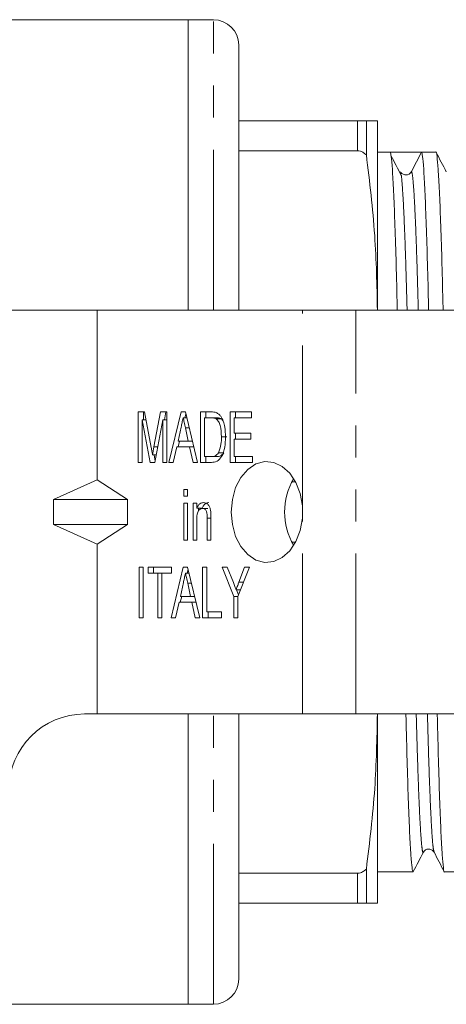
# Model space of a CAD drawing. Units: millimetres. Extents: x 131 to 275, y 91 to 256.
# Drawn here: x 183 to 200, y 91 to 130 of the extents above; entities that cross this region are included whole.
import ezdxf

# ---------------------------------------------------------------- set-up
doc = ezdxf.new("R2010")
doc.units = ezdxf.units.MM
doc.linetypes.add('PHANTOM', pattern=[12.7, 6.35, -1.27, 1.27, -1.27, 1.27, -1.27])

msp = doc.modelspace()

# ---------------------------------------------------------------- linework, layer by layer
at = {"color": 7, "linetype": 'Continuous', "lineweight": 15}
for p, q in [((189.503, 130.19), (180.303, 130.19)), ((190.503, 130.19), (189.503, 130.19)), ((189.503, 118.69), (189.503, 130.19)), ((191.503, 118.69), (191.503, 129.19)), ((191.503, 126.19), (196.203, 126.19)), ((196.556, 124.832), (196.556, 126.19)), ((197.003, 126.19), (197.003, 118.69)), ((196.203, 124.996), (191.503, 124.996)), ((197.499, 124.94), (197.003, 124.94)), ((198.119, 124.94), (197.499, 124.94)), ((198.739, 124.94), (198.341, 124.175)), ((199.313, 124.94), (198.74, 124.94)), ((197.938, 124.023), (197.91, 124.129)), ((185.903, 118.69), (163.204, 118.69)), ((185.903, 111.97), (185.903, 118.69)), ((194.025, 118.69), (185.903, 118.69)), ((196.146, 118.69), (194.025, 118.69)), ((200.401, 118.69), (196.146, 118.69)), ((187.518, 114.655), (187.774, 114.655)), ((187.518, 112.655), (187.518, 114.655)), ((187.993, 112.655), (187.682, 114.347)), ((187.682, 114.347), (187.682, 112.655)), ((187.832, 114.347), (187.682, 114.347)), ((187.731, 114.347), (187.731, 114.655)), ((187.774, 114.655), (188.037, 113.251)), ((188.147, 113.275), (188.405, 114.655)), ((188.497, 114.347), (188.186, 112.655)), ((188.405, 114.655), (188.661, 114.655)), ((188.497, 112.655), (188.497, 114.347)), ((188.661, 114.347), (188.497, 114.347)), ((188.559, 114.347), (188.617, 114.655)), ((188.661, 114.655), (188.661, 112.655)), ((188.74, 112.655), (189.219, 114.655)), ((189.219, 114.655), (189.39, 114.655)), ((189.445, 114.424), (189.304, 114.424)), ((189.376, 114.424), (189.41, 114.569)), ((189.39, 114.655), (189.868, 112.655)), ((189.984, 114.655), (190.4, 114.655)), ((189.984, 112.655), (189.984, 114.655)), ((190.147, 114.424), (190.147, 112.886)), ((190.4, 114.424), (190.147, 114.424)), ((190.196, 114.424), (190.196, 114.655)), ((190.612, 114.424), (190.4, 114.424)), ((190.818, 114.383), (190.606, 114.383)), ((190.876, 114.316), (190.818, 114.383)), ((191.163, 114.655), (192.015, 114.655)), ((191.163, 112.655), (191.163, 114.655)), ((191.326, 114.424), (191.326, 113.809)), ((192.015, 114.424), (191.326, 114.424)), ((191.375, 114.424), (191.375, 114.655)), ((192.015, 114.655), (192.015, 114.424)), ((189.223, 114.056), (189.101, 113.501)), ((189.508, 113.501), (189.393, 114.021)), ((189.541, 114.021), (189.393, 114.021)), ((189.1, 113.27), (189.155, 113.501)), ((189.101, 113.501), (189.508, 113.501)), ((189.666, 113.501), (189.508, 113.501)), ((191.03, 113.67), (190.818, 113.67)), ((191.326, 113.809), (191.979, 113.809)), ((191.326, 113.578), (191.326, 112.886)), ((191.979, 113.578), (191.326, 113.578)), ((191.375, 113.578), (191.375, 113.809)), ((191.979, 113.809), (191.979, 113.578)), ((188.3, 113.275), (188.147, 113.275)), ((189.05, 113.27), (188.914, 112.655)), ((189.558, 113.27), (189.05, 113.27)), ((189.694, 112.655), (189.558, 113.27)), ((189.721, 113.27), (189.558, 113.27)), ((188.242, 112.958), (188.09, 112.958)), ((188.196, 112.705), (188.149, 112.958)), ((190.147, 112.886), (190.404, 112.886)), ((190.196, 112.655), (190.196, 112.886)), ((190.616, 112.886), (190.404, 112.886)), ((190.911, 113.027), (190.698, 113.027)), ((191.326, 112.886), (192.051, 112.886)), ((191.375, 112.655), (191.375, 112.886)), ((192.051, 112.886), (192.051, 112.655)), ((187.682, 112.655), (187.518, 112.655)), ((188.186, 112.655), (187.993, 112.655)), ((188.661, 112.655), (188.497, 112.655)), ((188.914, 112.655), (188.74, 112.655)), ((189.868, 112.655), (189.694, 112.655)), ((190.419, 112.655), (189.984, 112.655)), ((192.051, 112.655), (191.163, 112.655)), ((184.173, 111.19), (185.903, 111.97)), ((185.903, 111.97), (187.1, 111.19)), ((189.331, 111.578), (189.477, 111.578)), ((189.331, 111.321), (189.331, 111.578)), ((189.477, 111.578), (189.477, 111.321)), ((193.607, 111.884), (193.755, 111.884)), ((184.173, 111.19), (187.1, 111.19)), ((184.173, 111.19), (184.173, 110.19)), ((187.1, 110.19), (187.1, 111.19)), ((189.477, 111.321), (189.331, 111.321)), ((189.331, 111.039), (189.477, 111.039)), ((189.331, 109.578), (189.331, 111.039)), ((189.477, 111.039), (189.477, 109.578)), ((189.694, 111.039), (189.839, 111.039)), ((189.694, 109.578), (189.694, 111.039)), ((189.839, 111.039), (189.839, 110.836)), ((190.051, 110.836), (189.839, 110.836)), ((189.906, 110.729), (189.906, 110.836)), ((190.285, 110.834), (190.073, 110.834)), ((194.025, 110.448), (194.025, 110.932)), ((190.256, 109.578), (190.256, 110.45)), ((190.401, 110.45), (190.256, 110.45)), ((190.401, 110.472), (190.401, 109.578)), ((184.173, 110.19), (187.1, 110.19)), ((184.173, 110.19), (185.903, 109.41)), ((185.903, 109.41), (187.1, 110.19)), ((189.839, 110.362), (189.839, 109.578)), ((185.903, 102.69), (185.903, 109.41)), ((189.477, 109.578), (189.331, 109.578)), ((189.839, 109.578), (189.694, 109.578)), ((190.401, 109.578), (190.256, 109.578)), ((193.755, 109.496), (193.607, 109.496)), ((187.555, 108.501), (187.718, 108.501)), ((187.555, 106.501), (187.555, 108.501)), ((187.718, 108.501), (187.718, 106.501)), ((187.917, 108.501), (188.842, 108.501)), ((187.917, 108.27), (187.917, 108.501)), ((188.129, 108.27), (188.129, 108.501)), ((188.831, 106.501), (189.309, 108.501)), ((188.842, 108.501), (188.842, 108.27)), ((189.309, 108.501), (189.481, 108.501)), ((189.481, 108.501), (189.959, 106.501)), ((190.075, 108.501), (190.238, 108.501)), ((190.075, 106.501), (190.075, 108.501)), ((190.238, 108.501), (190.238, 106.732)), ((190.854, 108.501), (191.05, 108.501)), ((191.308, 107.348), (190.854, 108.501)), ((191.05, 108.501), (191.29, 107.892)), ((191.924, 108.501), (191.471, 107.348)), ((191.512, 107.915), (191.729, 108.501)), ((191.729, 108.501), (191.924, 108.501)), ((188.298, 108.27), (187.917, 108.27)), ((188.298, 106.501), (188.298, 108.27)), ((188.461, 108.27), (188.298, 108.27)), ((188.842, 108.27), (188.461, 108.27)), ((188.461, 108.27), (188.461, 106.501)), ((189.536, 108.27), (189.395, 108.27)), ((189.466, 108.27), (189.501, 108.415)), ((189.314, 107.902), (189.192, 107.347)), ((189.632, 107.868), (189.484, 107.868)), ((189.599, 107.347), (189.484, 107.868)), ((191.694, 107.915), (191.512, 107.915)), ((189.19, 107.116), (189.245, 107.347)), ((189.192, 107.347), (189.599, 107.347)), ((189.757, 107.347), (189.599, 107.347)), ((191.308, 106.501), (191.308, 107.348)), ((191.471, 107.348), (191.308, 107.348)), ((191.574, 107.612), (191.4, 107.612)), ((191.495, 107.411), (191.416, 107.612)), ((191.471, 107.348), (191.471, 106.501)), ((189.141, 107.116), (189.005, 106.501)), ((189.649, 107.116), (189.141, 107.116)), ((189.785, 106.501), (189.649, 107.116)), ((189.812, 107.116), (189.649, 107.116)), ((187.718, 106.501), (187.555, 106.501)), ((188.461, 106.501), (188.298, 106.501)), ((189.005, 106.501), (188.831, 106.501)), ((189.959, 106.501), (189.785, 106.501)), ((190.818, 106.501), (190.075, 106.501)), ((190.238, 106.732), (190.818, 106.732)), ((190.287, 106.501), (190.287, 106.732)), ((190.818, 106.732), (190.818, 106.501)), ((191.471, 106.501), (191.308, 106.501)), ((185.403, 102.69), (185.903, 102.69)), ((185.903, 102.69), (194.025, 102.69)), ((189.503, 91.19), (189.503, 102.69)), ((191.503, 92.19), (191.503, 102.69)), ((196.146, 102.69), (194.025, 102.69)), ((196.146, 102.69), (200.401, 102.69)), ((197.003, 102.69), (197.003, 95.19)), ((198.815, 97.245), (198.814, 97.241)), ((191.503, 96.384), (196.203, 96.384)), ((196.556, 95.19), (196.556, 96.548)), ((197.003, 96.44), (198.406, 96.44)), ((199.647, 96.44), (200.22, 96.44)), ((196.203, 95.19), (191.503, 95.19)), ((166.653, 91.19), (189.503, 91.19)), ((189.503, 91.19), (190.503, 91.19))]:
    msp.add_line(p, q, dxfattribs=at)
at = {"color": 8, "linetype": 'PHANTOM', "lineweight": 0}
for p, q in [((190.503, 118.69), (190.503, 130.19)), ((196.203, 124.996), (196.203, 126.19)), ((194.025, 110.932), (194.025, 118.69)), ((196.146, 102.69), (196.146, 118.69)), ((194.025, 102.69), (194.025, 110.448)), ((190.503, 91.19), (190.503, 102.69)), ((196.203, 95.19), (196.203, 96.384))]:
    msp.add_line(p, q, dxfattribs=at)
at = {"color": 7, "linetype": 'Continuous', "lineweight": 15, "flags": 128}
msp.add_lwpolyline([(194.025, 110.932), (193.938, 111.419), (193.768, 111.86), (193.526, 112.227), (193.227, 112.497), (192.889, 112.654), (192.535, 112.686), (192.186, 112.593), (191.865, 112.38), (191.591, 112.061), (191.382, 111.655), (191.251, 111.188), (191.207, 110.69), (191.251, 110.192), (191.382, 109.725), (191.591, 109.319), (191.865, 109), (192.186, 108.787), (192.535, 108.694), (192.889, 108.726), (193.227, 108.883), (193.526, 109.153), (193.768, 109.52), (193.938, 109.961), (194.025, 110.448)], dxfattribs=at)
at = {"color": 7, "linetype": 'Continuous', "lineweight": 15}
for centre, radius, start, end in [((190.503, 129.19), 1, 0, 90), ((198.119, 124.29), 0.25, 269.8832, 332.5447), ((195.921, 110.69), 2.601, 149.431, 210.569), ((185.403, 99.69), 3, 90, 180), ((190.503, 92.19), 1, 270, 0)]:
    msp.add_arc(centre, radius, start, end, dxfattribs=at)
msp.add_ellipse((198.119, 110.69), major_axis=(658.929, 0), ratio=0.021626, start_param=1.569855, end_param=1.571737, dxfattribs=at)
for points, knots in [([(196.203, 126.19), (196.233, 126.19), (196.303, 126.19), (196.429, 126.19), (196.511, 126.19), (196.555, 126.19), (196.556, 126.19)], [0, 0, 0, 0, 0.217821, 0.508354, 0.988629, 1, 1, 1, 1]), ([(197.003, 126.19), (196.982, 126.19), (196.94, 126.19), (196.685, 126.19), (196.556, 126.19)], [0, 0, 0, 0, 0.4991235, 1, 1, 1, 1]), ([(196.556, 124.832), (196.521, 124.864), (196.453, 124.925), (196.33, 124.985), (196.243, 124.993), (196.203, 124.996)], [0, 0, 0, 0, 0.371171, 0.709607, 1, 1, 1, 1]), ([(196.556, 124.832), (196.685, 123.772), (196.932, 121.729), (196.974, 119.676), (196.994, 118.69)], [0, 0, 0, 0, 0.519495, 1, 1, 1, 1]), ([(197.781, 118.69), (197.779, 118.799), (197.763, 119.544), (197.73, 120.753), (197.683, 122.246), (197.634, 123.442), (197.586, 124.305), (197.541, 124.841), (197.513, 124.907), (197.499, 124.94)], [0, 0, 0, 0, 0.027521, 0.187866, 0.351621, 0.516781, 0.681235, 0.842927, 1, 1, 1, 1]), ([(198.739, 124.94), (198.753, 124.909), (198.781, 124.845), (198.826, 124.314), (198.874, 123.454), (198.923, 122.262), (198.97, 120.772), (199.003, 119.558), (199.02, 118.806), (199.022, 118.69)], [0, 0, 0, 0, 0.156779, 0.318168, 0.482315, 0.647166, 0.810615, 0.97066, 1, 1, 1, 1]), ([(199.595, 118.69), (199.593, 118.799), (199.577, 119.544), (199.544, 120.753), (199.497, 122.247), (199.448, 123.439), (199.4, 124.317), (199.355, 124.799), (199.327, 124.995), (199.313, 124.939), (199.313, 124.939)], [0, 0, 0, 0, 0.027495, 0.187684, 0.351281, 0.516282, 0.680578, 0.842114, 0.999035, 1, 1, 1, 1]), ([(199.722, 124.165), (199.655, 124.292), (199.522, 124.548), (199.389, 124.803), (199.322, 124.931)], [0, 0, 0, 0, 0.4999875, 1, 1, 1, 1]), ([(197.937, 124.029), (197.871, 124.156), (197.738, 124.408), (197.605, 124.661), (197.539, 124.788)], [0, 0, 0, 0, 0.499998, 1, 1, 1, 1]), ([(198.119, 124.04), (198.071, 124.049), (197.974, 124.067), (197.932, 124.128), (197.911, 124.158)], [0, 0, 0, 0, 0.503175, 1, 1, 1, 1]), ([(189.304, 114.424), (189.289, 114.355), (189.262, 114.233), (189.235, 114.11), (189.223, 114.056)], [0, 0, 0, 0, 0.5599996, 1, 1, 1, 1]), ([(189.393, 114.021), (189.377, 114.097), (189.347, 114.231), (189.317, 114.365), (189.304, 114.424)], [0, 0, 0, 0, 0.560002, 1, 1, 1, 1]), ([(190.4, 114.655), (190.44, 114.655), (190.513, 114.654), (190.583, 114.635), (190.615, 114.626)], [0, 0, 0, 0, 0.560231, 1, 1, 1, 1]), ([(190.606, 114.383), (190.568, 114.398), (190.501, 114.424), (190.431, 114.424), (190.4, 114.424)], [0, 0, 0, 0, 0.559069, 1, 1, 1, 1]), ([(190.818, 113.67), (190.813, 113.823), (190.806, 114.037), (190.711, 114.281), (190.641, 114.349), (190.606, 114.383)], [0, 0, 0, 0, 0.559878, 0.780578, 1, 1, 1, 1]), ([(190.818, 114.383), (190.78, 114.398), (190.713, 114.424), (190.643, 114.424), (190.612, 114.424)], [0, 0, 0, 0, 0.559064, 1, 1, 1, 1]), ([(190.615, 114.626), (190.651, 114.608), (190.717, 114.577), (190.769, 114.512), (190.791, 114.483)], [0, 0, 0, 0, 0.559708, 1, 1, 1, 1]), ([(190.791, 114.483), (190.828, 114.419), (190.902, 114.291), (190.968, 114.007), (190.976, 113.795), (190.981, 113.666)], [0, 0, 0, 0, 0.279571, 0.559728, 1, 1, 1, 1]), ([(190.981, 113.666), (190.976, 113.529), (190.965, 113.257), (190.86, 112.892), (190.65, 112.672), (190.496, 112.66), (190.419, 112.655)], [0, 0, 0, 0, 0.281207, 0.561074, 0.779532, 1, 1, 1, 1]), ([(190.698, 113.027), (190.74, 113.14), (190.815, 113.342), (190.817, 113.569), (190.818, 113.67)], [0, 0, 0, 0, 0.557773, 1, 1, 1, 1]), ([(188.037, 113.251), (188.047, 113.197), (188.065, 113.099), (188.082, 113.001), (188.09, 112.958)], [0, 0, 0, 0, 0.56, 1, 1, 1, 1]), ([(188.09, 112.958), (188.1, 113.017), (188.118, 113.123), (188.138, 113.229), (188.147, 113.275)], [0, 0, 0, 0, 0.559997, 1, 1, 1, 1]), ([(190.404, 112.886), (190.466, 112.886), (190.576, 112.888), (190.661, 112.985), (190.698, 113.027)], [0, 0, 0, 0, 0.56182, 1, 1, 1, 1]), ([(190.616, 112.886), (190.678, 112.886), (190.788, 112.888), (190.873, 112.985), (190.911, 113.027)], [0, 0, 0, 0, 0.561819, 1, 1, 1, 1]), ([(189.839, 110.836), (189.856, 110.872), (189.89, 110.945), (189.981, 111.044), (190.061, 111.057), (190.11, 111.065)], [0, 0, 0, 0, 0.28096, 0.561478, 1, 1, 1, 1]), ([(190.073, 110.834), (190.034, 110.827), (189.976, 110.815), (189.914, 110.748), (189.842, 110.617), (189.841, 110.475), (189.839, 110.362)], [0, 0, 0, 0, 0.249277, 0.375021, 0.500531, 1, 1, 1, 1]), ([(190.051, 110.836), (190.068, 110.872), (190.103, 110.945), (190.193, 111.044), (190.273, 111.057), (190.322, 111.065)], [0, 0, 0, 0, 0.280959, 0.561476, 1, 1, 1, 1]), ([(190.256, 110.45), (190.257, 110.542), (190.257, 110.657), (190.202, 110.765), (190.151, 110.82), (190.104, 110.829), (190.073, 110.834)], [0, 0, 0, 0, 0.499483, 0.625148, 0.750826, 1, 1, 1, 1]), ([(190.11, 111.065), (190.149, 111.06), (190.226, 111.048), (190.321, 110.962), (190.373, 110.838), (190.386, 110.754), (190.393, 110.712)], [0, 0, 0, 0, 0.279862, 0.559249, 0.779283, 1, 1, 1, 1]), ([(190.393, 110.712), (190.396, 110.667), (190.401, 110.587), (190.401, 110.507), (190.401, 110.472)], [0, 0, 0, 0, 0.5598471, 1, 1, 1, 1]), ([(189.395, 108.27), (189.38, 108.202), (189.353, 108.079), (189.326, 107.956), (189.314, 107.902)], [0, 0, 0, 0, 0.5599989, 1, 1, 1, 1]), ([(189.484, 107.868), (189.467, 107.943), (189.438, 108.077), (189.408, 108.211), (189.395, 108.27)], [0, 0, 0, 0, 0.5600009, 1, 1, 1, 1]), ([(191.29, 107.892), (191.31, 107.839), (191.347, 107.746), (191.384, 107.653), (191.4, 107.612)], [0, 0, 0, 0, 0.56, 1, 1, 1, 1]), ([(191.4, 107.612), (191.421, 107.668), (191.458, 107.769), (191.495, 107.87), (191.512, 107.915)], [0, 0, 0, 0, 0.560001, 1, 1, 1, 1]), ([(196.994, 102.69), (196.974, 101.707), (196.933, 99.654), (196.685, 97.612), (196.556, 96.548)], [0, 0, 0, 0, 0.4787751, 1, 1, 1, 1]), ([(198.406, 96.441), (198.392, 96.472), (198.365, 96.536), (198.319, 97.066), (198.271, 97.926), (198.223, 99.118), (198.176, 100.608), (198.142, 101.822), (198.126, 102.574), (198.123, 102.69)], [0, 0, 0, 0, 0.155966, 0.31751, 0.481816, 0.646826, 0.810432, 0.970631, 1, 1, 1, 1]), ([(199.364, 102.69), (199.366, 102.581), (199.383, 101.836), (199.416, 100.627), (199.463, 99.133), (199.511, 97.941), (199.559, 97.063), (199.605, 96.581), (199.633, 96.385), (199.647, 96.441), (199.647, 96.441)], [0, 0, 0, 0, 0.027495, 0.187684, 0.351281, 0.516282, 0.680578, 0.842114, 0.999035, 1, 1, 1, 1]), ([(198.416, 96.45), (198.482, 96.577), (198.615, 96.833), (198.748, 97.088), (198.815, 97.216)], [0, 0, 0, 0, 0.500014, 1, 1, 1, 1]), ([(198.815, 97.215), (198.831, 97.24), (198.864, 97.291), (198.989, 97.353), (199.155, 97.326), (199.21, 97.253), (199.238, 97.215)], [0, 0, 0, 0, 0.21461, 0.4559106, 0.7210989, 1, 1, 1, 1]), ([(199.238, 97.215), (199.305, 97.088), (199.438, 96.832), (199.571, 96.577), (199.637, 96.449)], [0, 0, 0, 0, 0.4999871, 1, 1, 1, 1]), ([(196.203, 96.384), (196.246, 96.388), (196.341, 96.397), (196.462, 96.462), (196.527, 96.521), (196.556, 96.548)], [0, 0, 0, 0, 0.309686, 0.69099, 1, 1, 1, 1]), ([(196.556, 95.19), (196.529, 95.19), (196.463, 95.19), (196.342, 95.19), (196.244, 95.19), (196.203, 95.19)], [0, 0, 0, 0, 0.2850394, 0.7064881, 1, 1, 1, 1]), ([(196.556, 95.19), (196.684, 95.19), (196.94, 95.19), (196.982, 95.19), (197.003, 95.19)], [0, 0, 0, 0, 0.499214, 1, 1, 1, 1])]:
    msp.add_open_spline(points, degree=3, knots=knots, dxfattribs=at)
at = {"color": 8, "linetype": 'PHANTOM', "lineweight": 0}
for points, knots in [([(198.169, 118.69), (198.156, 119.2), (198.127, 120.272), (198.081, 121.623), (198.033, 122.768), (197.985, 123.557), (197.953, 123.967), (197.938, 124.021), (197.938, 124.023)], [0, 0, 0, 0, 0.183674, 0.385819, 0.5896987, 0.7927073, 0.9923048, 1, 1, 1, 1]), ([(198.613, 118.69), (198.599, 119.202), (198.571, 120.276), (198.524, 121.63), (198.476, 122.767), (198.428, 123.579), (198.382, 124.083), (198.355, 124.144), (198.341, 124.175)], [0, 0, 0, 0, 0.15552, 0.325797, 0.497536, 0.66854, 0.836672, 1, 1, 1, 1]), ([(198.814, 97.241), (198.811, 97.227), (198.794, 97.152), (198.763, 97.328), (198.717, 97.792), (198.67, 98.616), (198.621, 99.749), (198.575, 101.104), (198.546, 102.178), (198.532, 102.69)], [0, 0, 0, 0, 0.035095, 0.192691, 0.354922, 0.519925, 0.685637, 0.849938, 1, 1, 1, 1]), ([(199.238, 97.244), (199.227, 97.27), (199.203, 97.329), (199.161, 97.807), (199.113, 98.617), (199.065, 99.756), (199.018, 101.108), (198.99, 102.18), (198.976, 102.69)], [0, 0, 0, 0, 0.128422, 0.303736, 0.482046, 0.661121, 0.838672, 1, 1, 1, 1])]:
    msp.add_open_spline(points, degree=3, knots=knots, dxfattribs=at)

doc.saveas('drawing.dxf')
